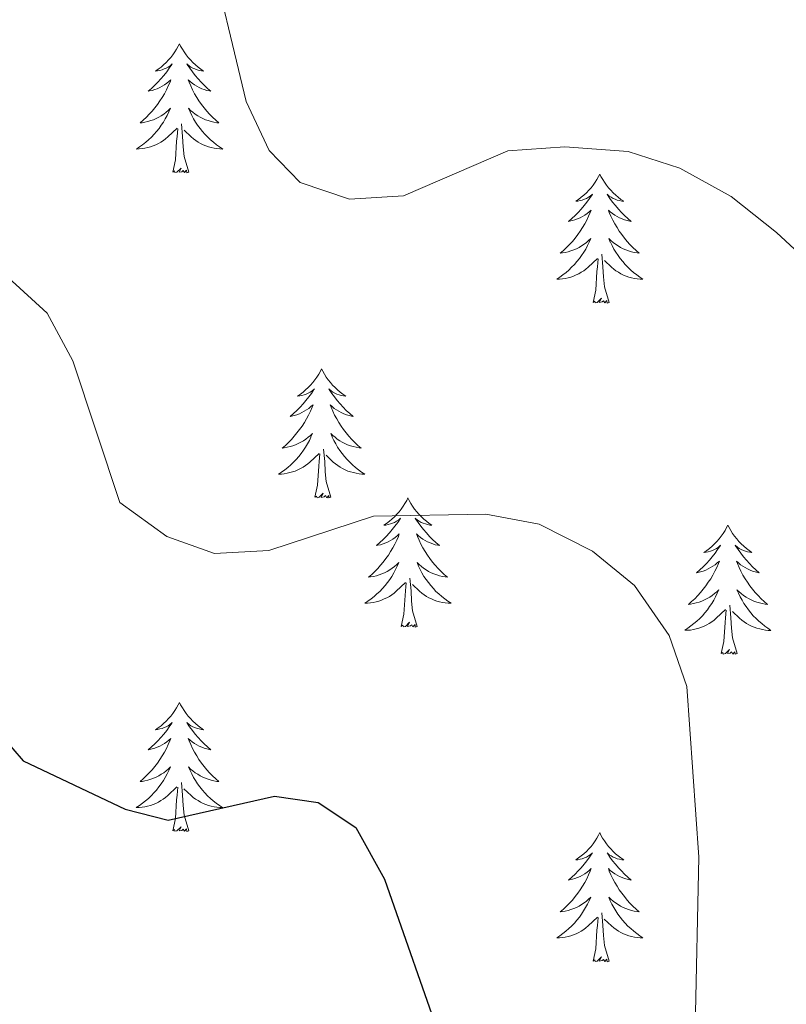
# Model space of a CAD drawing. Units: metres. Extents: x 610838 to 615341, y 4675709 to 4678750.
# Drawn here: x 611840 to 611910, y 4678238 to 4678329 of the extents above; entities that cross this region are included whole.
import ezdxf

# ---------------------------------------------------------------- set-up
doc = ezdxf.new("R2010")
doc.units = ezdxf.units.M
doc.header["$MEASUREMENT"] = 0
for name, color, linetype, lineweight in [('Level 36', 19, 'Continuous', 40), ('Level 4', 36, 'Continuous', 30), ('Level 5', 36, 'Continuous', 0)]:
    doc.layers.add(name, color=color, linetype=linetype, lineweight=lineweight)

msp = doc.modelspace()

# ---------------------------------------------------------------- linework, layer by layer
at = {"layer": 'Level 36', "color": 92, "linetype": 'Continuous', "lineweight": 0}
for points in [[(611854.28, 4678327.01, 0.01), (611854.17, 4678326.79, 0.01), (611854.02, 4678326.52, 0.01), (611853.85, 4678326.25, 0.01), (611853.67, 4678325.99, 0.01), (611853.47, 4678325.74, 0.01), (611853.27, 4678325.51, 0.01), (611853.05, 4678325.28, 0.01), (611852.82, 4678325.06, 0.01), (611852.58, 4678324.86, 0.01), (611852.33, 4678324.67, 0.01), (611852.07, 4678324.49, 0.01), (611852.26, 4678324.52, 0.01), (611852.47, 4678324.55, 0.01), (611852.67, 4678324.61, 0.01), (611852.86, 4678324.68, 0.01), (611853.05, 4678324.76, 0.01), (611853.23, 4678324.86, 0.01), (611853.41, 4678324.97, 0.01), (611853.61, 4678325.16, 0.01), (611853.57, 4678325.1, 0.01), (611853.34, 4678324.75, 0.01), (611853.1, 4678324.42, 0.01), (611852.84, 4678324.09, 0.01), (611852.57, 4678323.78, 0.01), (611852.29, 4678323.47, 0.01), (611852, 4678323.18, 0.01), (611851.7, 4678322.89, 0.01), (611851.38, 4678322.62, 0.01), (611851.51, 4678322.65, 0.01), (611851.76, 4678322.7, 0.01), (611852, 4678322.78, 0.01), (611852.23, 4678322.86, 0.01), (611852.46, 4678322.97, 0.01), (611852.69, 4678323.09, 0.01), (611852.9, 4678323.22, 0.01), (611853.11, 4678323.36, 0.01), (611853.31, 4678323.52, 0.01), (611853.49, 4678323.69, 0.01), (611853.41, 4678323.47, 0.01), (611853.25, 4678323.11, 0.01), (611853.08, 4678322.75, 0.01), (611852.89, 4678322.4, 0.01), (611852.69, 4678322.06, 0.01), (611852.48, 4678321.73, 0.01), (611852.26, 4678321.41, 0.01), (611852.02, 4678321.1, 0.01), (611851.76, 4678320.8, 0.01), (611851.5, 4678320.5, 0.01), (611851.23, 4678320.22, 0.01), (611850.94, 4678319.95, 0.01), (611850.64, 4678319.7, 0.01), (611850.84, 4678319.72, 0.01), (611851.1, 4678319.77, 0.01), (611851.37, 4678319.83, 0.01), (611851.63, 4678319.91, 0.01), (611851.88, 4678320, 0.01), (611852.13, 4678320.11, 0.01), (611852.37, 4678320.24, 0.01), (611852.6, 4678320.37, 0.01), (611852.83, 4678320.52, 0.01), (611853.05, 4678320.69, 0.01), (611853.25, 4678320.86, 0.01), (611853.45, 4678321.05, 0.01), (611853.31, 4678320.72, 0.01)], [(611854.28, 4678327.01, 0.01), (611854.39, 4678326.79, 0.01), (611854.55, 4678326.52, 0.01), (611854.72, 4678326.25, 0.01), (611854.9, 4678325.99, 0.01), (611855.09, 4678325.74, 0.01), (611855.3, 4678325.51, 0.01), (611855.52, 4678325.28, 0.01), (611855.75, 4678325.06, 0.01), (611855.99, 4678324.86, 0.01), (611856.24, 4678324.67, 0.01), (611856.5, 4678324.49, 0.01), (611856.3, 4678324.52, 0.01), (611856.1, 4678324.55, 0.01), (611855.9, 4678324.61, 0.01), (611855.7, 4678324.68, 0.01), (611855.52, 4678324.76, 0.01), (611855.33, 4678324.86, 0.01), (611855.16, 4678324.97, 0.01), (611854.96, 4678325.16, 0.01), (611855, 4678325.1, 0.01), (611855.23, 4678324.75, 0.01), (611855.47, 4678324.42, 0.01), (611855.72, 4678324.09, 0.01), (611855.99, 4678323.78, 0.01), (611856.27, 4678323.47, 0.01), (611856.56, 4678323.18, 0.01), (611856.87, 4678322.89, 0.01), (611857.18, 4678322.62, 0.01), (611857.06, 4678322.65, 0.01), (611856.81, 4678322.7, 0.01), (611856.57, 4678322.78, 0.01), (611856.33, 4678322.86, 0.01), (611856.1, 4678322.97, 0.01), (611855.88, 4678323.09, 0.01), (611855.66, 4678323.22, 0.01), (611855.46, 4678323.36, 0.01), (611855.26, 4678323.52, 0.01), (611855.07, 4678323.69, 0.01), (611855.16, 4678323.47, 0.01), (611855.32, 4678323.11, 0.01), (611855.49, 4678322.75, 0.01), (611855.67, 4678322.4, 0.01), (611855.87, 4678322.06, 0.01), (611856.08, 4678321.73, 0.01), (611856.31, 4678321.41, 0.01), (611856.55, 4678321.1, 0.01), (611856.8, 4678320.8, 0.01), (611857.06, 4678320.5, 0.01), (611857.34, 4678320.22, 0.01), (611857.63, 4678319.95, 0.01), (611857.92, 4678319.7, 0.01), (611857.73, 4678319.72, 0.01), (611857.46, 4678319.77, 0.01), (611857.2, 4678319.83, 0.01), (611856.94, 4678319.91, 0.01), (611856.68, 4678320, 0.01), (611856.44, 4678320.11, 0.01), (611856.2, 4678320.24, 0.01), (611855.96, 4678320.37, 0.01), (611855.74, 4678320.52, 0.01), (611855.52, 4678320.69, 0.01), (611855.31, 4678320.86, 0.01), (611855.12, 4678321.05, 0.01), (611855.26, 4678320.72, 0.01)], [(611853.305, 4678320.719, 0.01), (611853.145, 4678320.399, 0.01), (611852.975, 4678320.089, 0.01), (611852.805, 4678319.779, 0.01), (611852.605, 4678319.489, 0.01), (611852.395, 4678319.199, 0.01), (611852.175, 4678318.919, 0.01), (611851.935, 4678318.65, 0.01), (611851.695, 4678318.4, 0.01), (611851.435, 4678318.15, 0.01), (611851.165, 4678317.92, 0.01), (611850.885, 4678317.69, 0.01), (611850.595, 4678317.48, 0.01), (611850.305, 4678317.29, 0.01), (611850.575, 4678317.3, 0.01), (611850.835, 4678317.33, 0.01), (611851.095, 4678317.37, 0.01), (611851.355, 4678317.43, 0.01), (611851.615, 4678317.5, 0.01), (611851.865, 4678317.58, 0.01), (611852.105, 4678317.69, 0.01), (611852.345, 4678317.8, 0.01), (611852.575, 4678317.939, 0.01), (611852.795, 4678318.079, 0.01), (611853.005, 4678318.239, 0.01), (611853.215, 4678318.409, 0.01), (611854.055, 4678319.209, 0.01)], [(611855.255, 4678320.719, 0.01), (611855.415, 4678320.399, 0.01), (611855.575, 4678320.089, 0.01), (611855.765, 4678319.779, 0.01), (611855.955, 4678319.489, 0.01), (611856.175, 4678319.199, 0.01), (611856.405, 4678318.919, 0.01), (611856.635, 4678318.649, 0.01), (611856.885, 4678318.399, 0.01), (611857.145, 4678318.149, 0.01), (611857.405, 4678317.919, 0.01), (611857.685, 4678317.689, 0.01), (611857.975, 4678317.479, 0.01), (611858.265, 4678317.289, 0.01), (611858.005, 4678317.299, 0.01), (611857.735, 4678317.329, 0.01), (611857.475, 4678317.369, 0.01), (611857.215, 4678317.429, 0.01), (611856.965, 4678317.499, 0.01), (611856.715, 4678317.579, 0.01), (611856.465, 4678317.689, 0.01), (611856.235, 4678317.799, 0.01), (611856.005, 4678317.939, 0.01), (611855.775, 4678318.079, 0.01), (611855.565, 4678318.239, 0.01), (611855.365, 4678318.409, 0.01), (611854.705, 4678319.029, 0.01)], [(611853.66, 4678315.16, 0.01), (611853.91, 4678316.28, 0.01), (611854.02, 4678318.02, 0.01), (611854.07, 4678318.45, 0.01), (611854.13, 4678319.17, 0.01)], [(611855.13, 4678315.16, 0.01), (611854.7, 4678316.6, 0.01), (611854.61, 4678317.5, 0.01), (611854.57, 4678318.45, 0.01), (611854.47, 4678319.62, 0.01)], [(611855.13, 4678315.16, 0.01), (611854.96, 4678315.09, 0.01), (611854.94, 4678315.33, 0.01), (611854.75, 4678315.11, 0.01), (611854.63, 4678315.31, 0.01), (611854.51, 4678315.2, 0.01), (611854.24, 4678315.15, 0.01), (611854.43, 4678315.54, 0.01), (611854.05, 4678315.16, 0.01), (611853.86, 4678315.11, 0.01), (611853.82, 4678315.27, 0.01), (611853.66, 4678315.16, 0.01)], [(611893.05, 4678314.98, 0.01), (611892.94, 4678314.76, 0.01), (611892.78, 4678314.49, 0.01), (611892.62, 4678314.22, 0.01), (611892.43, 4678313.97, 0.01), (611892.24, 4678313.72, 0.01), (611892.03, 4678313.48, 0.01), (611891.81, 4678313.25, 0.01), (611891.58, 4678313.04, 0.01), (611891.34, 4678312.84, 0.01), (611891.09, 4678312.64, 0.01), (611890.83, 4678312.47, 0.01), (611891.03, 4678312.49, 0.01), (611891.23, 4678312.53, 0.01), (611891.43, 4678312.58, 0.01), (611891.63, 4678312.65, 0.01), (611891.82, 4678312.74, 0.01), (611892, 4678312.84, 0.01), (611892.17, 4678312.95, 0.01), (611892.38, 4678313.14, 0.01), (611892.34, 4678313.07, 0.01), (611892.1, 4678312.73, 0.01), (611891.86, 4678312.39, 0.01), (611891.61, 4678312.07, 0.01), (611891.34, 4678311.75, 0.01), (611891.06, 4678311.44, 0.01), (611890.77, 4678311.15, 0.01), (611890.46, 4678310.87, 0.01), (611890.15, 4678310.6, 0.01), (611890.27, 4678310.62, 0.01), (611890.52, 4678310.68, 0.01), (611890.76, 4678310.75, 0.01), (611891, 4678310.84, 0.01), (611891.23, 4678310.94, 0.01), (611891.45, 4678311.06, 0.01), (611891.67, 4678311.19, 0.01), (611891.88, 4678311.34, 0.01), (611892.07, 4678311.49, 0.01), (611892.26, 4678311.66, 0.01), (611892.17, 4678311.44, 0.01), (611892.02, 4678311.08, 0.01), (611891.84, 4678310.73, 0.01), (611891.66, 4678310.38, 0.01), (611891.46, 4678310.04, 0.01), (611891.25, 4678309.71, 0.01), (611891.02, 4678309.39, 0.01), (611890.78, 4678309.07, 0.01), (611890.53, 4678308.77, 0.01), (611890.27, 4678308.48, 0.01), (611889.99, 4678308.2, 0.01), (611889.7, 4678307.93, 0.01), (611889.41, 4678307.67, 0.01), (611889.6, 4678307.7, 0.01), (611889.87, 4678307.74, 0.01), (611890.13, 4678307.8, 0.01), (611890.39, 4678307.88, 0.01), (611890.65, 4678307.98, 0.01), (611890.9, 4678308.09, 0.01), (611891.14, 4678308.21, 0.01), (611891.37, 4678308.35, 0.01), (611891.6, 4678308.5, 0.01), (611891.81, 4678308.66, 0.01), (611892.02, 4678308.84, 0.01), (611892.21, 4678309.02, 0.01), (611892.07, 4678308.7, 0.01)], [(611893.05, 4678314.98, 0.01), (611893.16, 4678314.76, 0.01), (611893.32, 4678314.49, 0.01), (611893.48, 4678314.22, 0.01), (611893.66, 4678313.97, 0.01), (611893.86, 4678313.72, 0.01), (611894.07, 4678313.48, 0.01), (611894.28, 4678313.25, 0.01), (611894.52, 4678313.04, 0.01), (611894.75, 4678312.84, 0.01), (611895, 4678312.64, 0.01), (611895.26, 4678312.47, 0.01), (611895.07, 4678312.49, 0.01), (611894.86, 4678312.53, 0.01), (611894.66, 4678312.58, 0.01), (611894.47, 4678312.65, 0.01), (611894.28, 4678312.74, 0.01), (611894.1, 4678312.84, 0.01), (611893.92, 4678312.95, 0.01), (611893.72, 4678313.14, 0.01), (611893.76, 4678313.07, 0.01), (611893.99, 4678312.73, 0.01), (611894.23, 4678312.39, 0.01), (611894.49, 4678312.07, 0.01), (611894.76, 4678311.75, 0.01), (611895.04, 4678311.44, 0.01), (611895.33, 4678311.15, 0.01), (611895.63, 4678310.87, 0.01), (611895.95, 4678310.6, 0.01), (611895.82, 4678310.62, 0.01), (611895.58, 4678310.68, 0.01), (611895.33, 4678310.75, 0.01), (611895.1, 4678310.84, 0.01), (611894.87, 4678310.94, 0.01), (611894.64, 4678311.06, 0.01), (611894.43, 4678311.19, 0.01), (611894.22, 4678311.34, 0.01), (611894.02, 4678311.49, 0.01), (611893.84, 4678311.66, 0.01), (611893.92, 4678311.44, 0.01), (611894.08, 4678311.08, 0.01), (611894.25, 4678310.73, 0.01), (611894.44, 4678310.38, 0.01), (611894.64, 4678310.04, 0.01), (611894.85, 4678309.71, 0.01), (611895.08, 4678309.39, 0.01), (611895.32, 4678309.07, 0.01), (611895.57, 4678308.77, 0.01), (611895.83, 4678308.48, 0.01), (611896.1, 4678308.2, 0.01), (611896.39, 4678307.93, 0.01), (611896.69, 4678307.67, 0.01), (611896.49, 4678307.7, 0.01), (611896.23, 4678307.74, 0.01), (611895.96, 4678307.8, 0.01), (611895.7, 4678307.88, 0.01), (611895.45, 4678307.98, 0.01), (611895.2, 4678308.09, 0.01), (611894.96, 4678308.21, 0.01), (611894.73, 4678308.35, 0.01), (611894.5, 4678308.5, 0.01), (611894.28, 4678308.66, 0.01), (611894.08, 4678308.84, 0.01), (611893.88, 4678309.02, 0.01), (611894.02, 4678308.7, 0.01)], [(611892.074, 4678308.703, 0.01), (611891.924, 4678308.383, 0.01), (611891.754, 4678308.063, 0.01), (611891.564, 4678307.763, 0.01), (611891.374, 4678307.463, 0.01), (611891.164, 4678307.174, 0.01), (611890.934, 4678306.904, 0.01), (611890.704, 4678306.634, 0.01), (611890.454, 4678306.374, 0.01), (611890.204, 4678306.124, 0.01), (611889.934, 4678305.894, 0.01), (611889.654, 4678305.674, 0.01), (611889.364, 4678305.464, 0.01), (611889.074, 4678305.274, 0.01), (611889.334, 4678305.284, 0.01), (611889.604, 4678305.304, 0.01), (611889.864, 4678305.344, 0.01), (611890.124, 4678305.404, 0.01), (611890.374, 4678305.474, 0.01), (611890.624, 4678305.564, 0.01), (611890.874, 4678305.664, 0.01), (611891.104, 4678305.784, 0.01), (611891.334, 4678305.914, 0.01), (611891.564, 4678306.054, 0.01), (611891.774, 4678306.213, 0.01), (611891.974, 4678306.383, 0.01), (611892.824, 4678307.183, 0.01)], [(611894.024, 4678308.703, 0.01), (611894.184, 4678308.383, 0.01), (611894.354, 4678308.063, 0.01), (611894.534, 4678307.763, 0.01), (611894.734, 4678307.463, 0.01), (611894.944, 4678307.173, 0.01), (611895.164, 4678306.903, 0.01), (611895.404, 4678306.633, 0.01), (611895.644, 4678306.373, 0.01), (611895.904, 4678306.123, 0.01), (611896.174, 4678305.893, 0.01), (611896.454, 4678305.673, 0.01), (611896.744, 4678305.463, 0.01), (611897.034, 4678305.273, 0.01), (611896.764, 4678305.283, 0.01), (611896.504, 4678305.303, 0.01), (611896.244, 4678305.343, 0.01), (611895.984, 4678305.403, 0.01), (611895.724, 4678305.473, 0.01), (611895.474, 4678305.563, 0.01), (611895.234, 4678305.663, 0.01), (611894.994, 4678305.783, 0.01), (611894.764, 4678305.913, 0.01), (611894.544, 4678306.053, 0.01), (611894.334, 4678306.213, 0.01), (611894.124, 4678306.383, 0.01), (611893.474, 4678307.003, 0.01)], [(611893.9, 4678303.13, 0.01), (611893.47, 4678304.57, 0.01), (611893.38, 4678305.48, 0.01), (611893.33, 4678306.42, 0.01), (611893.23, 4678307.59, 0.01)], [(611892.43, 4678303.13, 0.01), (611892.67, 4678304.25, 0.01), (611892.79, 4678305.99, 0.01), (611892.84, 4678306.42, 0.01), (611892.9, 4678307.15, 0.01)], [(611893.9, 4678303.13, 0.01), (611893.72, 4678303.06, 0.01), (611893.71, 4678303.3, 0.01), (611893.52, 4678303.08, 0.01), (611893.4, 4678303.28, 0.01), (611893.27, 4678303.18, 0.01), (611893, 4678303.12, 0.01), (611893.2, 4678303.52, 0.01), (611892.82, 4678303.14, 0.01), (611892.63, 4678303.08, 0.01), (611892.59, 4678303.24, 0.01), (611892.43, 4678303.13, 0.01)], [(611867.39, 4678297, 0.01), (611867.28, 4678296.78, 0.01), (611867.12, 4678296.5, 0.01), (611866.96, 4678296.24, 0.01), (611866.77, 4678295.98, 0.01), (611866.58, 4678295.73, 0.01), (611866.37, 4678295.5, 0.01), (611866.15, 4678295.27, 0.01), (611865.92, 4678295.05, 0.01), (611865.68, 4678294.85, 0.01), (611865.43, 4678294.66, 0.01), (611865.17, 4678294.48, 0.01), (611865.37, 4678294.5, 0.01), (611865.58, 4678294.54, 0.01), (611865.77, 4678294.6, 0.01), (611865.97, 4678294.67, 0.01), (611866.16, 4678294.75, 0.01), (611866.34, 4678294.85, 0.01), (611866.51, 4678294.96, 0.01), (611866.72, 4678295.15, 0.01), (611866.68, 4678295.09, 0.01), (611866.45, 4678294.74, 0.01), (611866.2, 4678294.41, 0.01), (611865.95, 4678294.08, 0.01), (611865.68, 4678293.76, 0.01), (611865.4, 4678293.46, 0.01), (611865.11, 4678293.17, 0.01), (611864.8, 4678292.88, 0.01), (611864.49, 4678292.61, 0.01), (611864.62, 4678292.64, 0.01), (611864.86, 4678292.69, 0.01), (611865.1, 4678292.77, 0.01), (611865.34, 4678292.85, 0.01), (611865.57, 4678292.96, 0.01), (611865.79, 4678293.08, 0.01), (611866.01, 4678293.21, 0.01), (611866.22, 4678293.35, 0.01), (611866.41, 4678293.51, 0.01), (611866.6, 4678293.68, 0.01), (611866.51, 4678293.46, 0.01), (611866.36, 4678293.1, 0.01), (611866.19, 4678292.74, 0.01), (611866, 4678292.39, 0.01), (611865.8, 4678292.05, 0.01), (611865.59, 4678291.72, 0.01), (611865.36, 4678291.4, 0.01), (611865.12, 4678291.09, 0.01), (611864.87, 4678290.79, 0.01), (611864.61, 4678290.49, 0.01), (611864.33, 4678290.21, 0.01), (611864.05, 4678289.94, 0.01), (611863.75, 4678289.68, 0.01), (611863.94, 4678289.71, 0.01), (611864.21, 4678289.76, 0.01), (611864.48, 4678289.82, 0.01), (611864.73, 4678289.9, 0.01), (611864.99, 4678289.99, 0.01), (611865.24, 4678290.1, 0.01), (611865.48, 4678290.22, 0.01), (611865.71, 4678290.36, 0.01), (611865.94, 4678290.51, 0.01), (611866.15, 4678290.68, 0.01), (611866.36, 4678290.85, 0.01), (611866.55, 4678291.04, 0.01), (611866.41, 4678290.71, 0.01)], [(611867.39, 4678297, 0.01), (611867.5, 4678296.78, 0.01), (611867.66, 4678296.5, 0.01), (611867.82, 4678296.24, 0.01), (611868.01, 4678295.98, 0.01), (611868.2, 4678295.73, 0.01), (611868.41, 4678295.5, 0.01), (611868.63, 4678295.27, 0.01), (611868.86, 4678295.05, 0.01), (611869.1, 4678294.85, 0.01), (611869.35, 4678294.66, 0.01), (611869.61, 4678294.48, 0.01), (611869.41, 4678294.5, 0.01), (611869.2, 4678294.54, 0.01), (611869.01, 4678294.6, 0.01), (611868.81, 4678294.67, 0.01), (611868.62, 4678294.75, 0.01), (611868.44, 4678294.85, 0.01), (611868.27, 4678294.96, 0.01), (611868.06, 4678295.15, 0.01), (611868.1, 4678295.09, 0.01), (611868.33, 4678294.74, 0.01), (611868.58, 4678294.41, 0.01), (611868.83, 4678294.08, 0.01), (611869.1, 4678293.76, 0.01), (611869.38, 4678293.46, 0.01), (611869.67, 4678293.17, 0.01), (611869.98, 4678292.88, 0.01), (611870.29, 4678292.61, 0.01), (611870.16, 4678292.64, 0.01), (611869.92, 4678292.69, 0.01), (611869.68, 4678292.77, 0.01), (611869.44, 4678292.85, 0.01), (611869.21, 4678292.96, 0.01), (611868.99, 4678293.08, 0.01), (611868.77, 4678293.21, 0.01), (611868.56, 4678293.35, 0.01), (611868.37, 4678293.51, 0.01), (611868.18, 4678293.68, 0.01), (611868.27, 4678293.46, 0.01), (611868.42, 4678293.1, 0.01), (611868.59, 4678292.74, 0.01), (611868.78, 4678292.39, 0.01), (611868.98, 4678292.05, 0.01), (611869.19, 4678291.72, 0.01), (611869.42, 4678291.4, 0.01), (611869.66, 4678291.09, 0.01), (611869.91, 4678290.79, 0.01), (611870.17, 4678290.49, 0.01), (611870.45, 4678290.21, 0.01), (611870.73, 4678289.94, 0.01), (611871.03, 4678289.68, 0.01), (611870.84, 4678289.71, 0.01), (611870.57, 4678289.76, 0.01), (611870.3, 4678289.82, 0.01), (611870.05, 4678289.9, 0.01), (611869.79, 4678289.99, 0.01), (611869.54, 4678290.1, 0.01), (611869.3, 4678290.22, 0.01), (611869.07, 4678290.36, 0.01), (611868.84, 4678290.51, 0.01), (611868.63, 4678290.68, 0.01), (611868.42, 4678290.85, 0.01), (611868.23, 4678291.04, 0.01), (611868.37, 4678290.71, 0.01)], [(611866.411, 4678290.709, 0.01), (611866.261, 4678290.389, 0.01), (611866.091, 4678290.079, 0.01), (611865.911, 4678289.769, 0.01), (611865.711, 4678289.479, 0.01), (611865.501, 4678289.189, 0.01), (611865.281, 4678288.909, 0.01), (611865.041, 4678288.639, 0.01), (611864.801, 4678288.379, 0.01), (611864.541, 4678288.139, 0.01), (611864.271, 4678287.899, 0.01), (611863.99, 4678287.679, 0.01), (611863.7, 4678287.469, 0.01), (611863.41, 4678287.28, 0.01), (611863.68, 4678287.289, 0.01), (611863.94, 4678287.319, 0.01), (611864.2, 4678287.359, 0.01), (611864.46, 4678287.419, 0.01), (611864.71, 4678287.489, 0.01), (611864.96, 4678287.569, 0.01), (611865.21, 4678287.679, 0.01), (611865.451, 4678287.789, 0.01), (611865.681, 4678287.919, 0.01), (611865.901, 4678288.069, 0.01), (611866.111, 4678288.229, 0.01), (611866.311, 4678288.399, 0.01), (611867.161, 4678289.199, 0.01)], [(611868.371, 4678290.708, 0.01), (611868.521, 4678290.388, 0.01), (611868.691, 4678290.078, 0.01), (611868.871, 4678289.768, 0.01), (611869.071, 4678289.478, 0.01), (611869.281, 4678289.188, 0.01), (611869.501, 4678288.908, 0.01), (611869.741, 4678288.638, 0.01), (611869.981, 4678288.378, 0.01), (611870.241, 4678288.138, 0.01), (611870.511, 4678287.898, 0.01), (611870.791, 4678287.678, 0.01), (611871.081, 4678287.468, 0.01), (611871.371, 4678287.278, 0.01), (611871.101, 4678287.288, 0.01), (611870.841, 4678287.318, 0.01), (611870.581, 4678287.358, 0.01), (611870.321, 4678287.418, 0.01), (611870.071, 4678287.488, 0.01), (611869.821, 4678287.568, 0.01), (611869.571, 4678287.678, 0.01), (611869.331, 4678287.788, 0.01), (611869.101, 4678287.918, 0.01), (611868.881, 4678288.069, 0.01), (611868.671, 4678288.229, 0.01), (611868.471, 4678288.399, 0.01), (611867.811, 4678289.019, 0.01)], [(611866.77, 4678285.15, 0.01), (611867.02, 4678286.26, 0.01), (611867.13, 4678288.01, 0.01), (611867.18, 4678288.44, 0.01), (611867.24, 4678289.16, 0.01)], [(611868.24, 4678285.15, 0.01), (611867.81, 4678286.59, 0.01), (611867.72, 4678287.49, 0.01), (611867.68, 4678288.44, 0.01), (611867.57, 4678289.6, 0.01)], [(611868.24, 4678285.15, 0.01), (611868.07, 4678285.08, 0.01), (611868.05, 4678285.32, 0.01), (611867.86, 4678285.1, 0.01), (611867.74, 4678285.3, 0.01), (611867.62, 4678285.19, 0.01), (611867.35, 4678285.14, 0.01), (611867.54, 4678285.53, 0.01), (611867.16, 4678285.15, 0.01), (611866.97, 4678285.1, 0.01), (611866.93, 4678285.26, 0.01), (611866.77, 4678285.15, 0.01)], [(611875.35, 4678285.08, 0.01), (611875.24, 4678284.86, 0.01), (611875.08, 4678284.58, 0.01), (611874.92, 4678284.32, 0.01), (611874.73, 4678284.06, 0.01), (611874.54, 4678283.81, 0.01), (611874.33, 4678283.58, 0.01), (611874.11, 4678283.35, 0.01), (611873.88, 4678283.13, 0.01), (611873.64, 4678282.93, 0.01), (611873.39, 4678282.74, 0.01), (611873.13, 4678282.56, 0.01), (611873.33, 4678282.58, 0.01), (611873.54, 4678282.62, 0.01), (611873.73, 4678282.68, 0.01), (611873.93, 4678282.75, 0.01), (611874.12, 4678282.83, 0.01), (611874.3, 4678282.93, 0.01), (611874.47, 4678283.04, 0.01), (611874.68, 4678283.23, 0.01), (611874.64, 4678283.17, 0.01), (611874.41, 4678282.82, 0.01), (611874.16, 4678282.49, 0.01), (611873.91, 4678282.16, 0.01), (611873.64, 4678281.85, 0.01), (611873.36, 4678281.54, 0.01), (611873.07, 4678281.25, 0.01), (611872.76, 4678280.96, 0.01), (611872.45, 4678280.69, 0.01), (611872.58, 4678280.72, 0.01), (611872.82, 4678280.77, 0.01), (611873.06, 4678280.85, 0.01), (611873.3, 4678280.94, 0.01), (611873.53, 4678281.04, 0.01), (611873.75, 4678281.16, 0.01), (611873.97, 4678281.29, 0.01), (611874.18, 4678281.43, 0.01), (611874.37, 4678281.59, 0.01), (611874.56, 4678281.76, 0.01), (611874.47, 4678281.54, 0.01), (611874.32, 4678281.18, 0.01), (611874.15, 4678280.82, 0.01), (611873.96, 4678280.48, 0.01), (611873.76, 4678280.14, 0.01), (611873.55, 4678279.8, 0.01), (611873.32, 4678279.48, 0.01), (611873.08, 4678279.17, 0.01), (611872.83, 4678278.87, 0.01), (611872.57, 4678278.58, 0.01), (611872.29, 4678278.29, 0.01), (611872.01, 4678278.02, 0.01), (611871.71, 4678277.77, 0.01), (611871.9, 4678277.79, 0.01), (611872.17, 4678277.84, 0.01), (611872.44, 4678277.9, 0.01), (611872.69, 4678277.98, 0.01), (611872.95, 4678278.07, 0.01), (611873.2, 4678278.18, 0.01), (611873.44, 4678278.3, 0.01), (611873.67, 4678278.44, 0.01), (611873.9, 4678278.59, 0.01), (611874.11, 4678278.76, 0.01), (611874.32, 4678278.93, 0.01), (611874.51, 4678279.12, 0.01), (611874.37, 4678278.79, 0.01)], [(611875.35, 4678285.08, 0.01), (611875.46, 4678284.86, 0.01), (611875.62, 4678284.58, 0.01), (611875.78, 4678284.32, 0.01), (611875.97, 4678284.06, 0.01), (611876.16, 4678283.81, 0.01), (611876.37, 4678283.58, 0.01), (611876.59, 4678283.35, 0.01), (611876.82, 4678283.13, 0.01), (611877.06, 4678282.93, 0.01), (611877.31, 4678282.74, 0.01), (611877.57, 4678282.56, 0.01), (611877.37, 4678282.58, 0.01), (611877.16, 4678282.62, 0.01), (611876.97, 4678282.68, 0.01), (611876.77, 4678282.75, 0.01), (611876.58, 4678282.83, 0.01), (611876.4, 4678282.93, 0.01), (611876.23, 4678283.04, 0.01), (611876.02, 4678283.23, 0.01), (611876.06, 4678283.17, 0.01), (611876.29, 4678282.82, 0.01), (611876.54, 4678282.49, 0.01), (611876.79, 4678282.16, 0.01), (611877.06, 4678281.85, 0.01), (611877.34, 4678281.54, 0.01), (611877.63, 4678281.25, 0.01), (611877.94, 4678280.96, 0.01), (611878.25, 4678280.69, 0.01), (611878.12, 4678280.72, 0.01), (611877.88, 4678280.77, 0.01), (611877.64, 4678280.85, 0.01), (611877.4, 4678280.94, 0.01), (611877.17, 4678281.04, 0.01), (611876.95, 4678281.16, 0.01), (611876.73, 4678281.29, 0.01), (611876.52, 4678281.43, 0.01), (611876.33, 4678281.59, 0.01), (611876.14, 4678281.76, 0.01), (611876.23, 4678281.54, 0.01), (611876.38, 4678281.18, 0.01), (611876.55, 4678280.82, 0.01), (611876.74, 4678280.48, 0.01), (611876.94, 4678280.14, 0.01), (611877.15, 4678279.8, 0.01), (611877.38, 4678279.48, 0.01), (611877.62, 4678279.17, 0.01), (611877.87, 4678278.87, 0.01), (611878.13, 4678278.58, 0.01), (611878.41, 4678278.29, 0.01), (611878.69, 4678278.02, 0.01), (611878.99, 4678277.77, 0.01), (611878.8, 4678277.79, 0.01), (611878.53, 4678277.84, 0.01), (611878.26, 4678277.9, 0.01), (611878.01, 4678277.98, 0.01), (611877.75, 4678278.07, 0.01), (611877.5, 4678278.18, 0.01), (611877.26, 4678278.3, 0.01), (611877.03, 4678278.44, 0.01), (611876.8, 4678278.59, 0.01), (611876.59, 4678278.76, 0.01), (611876.38, 4678278.93, 0.01), (611876.19, 4678279.12, 0.01), (611876.33, 4678278.79, 0.01)], [(611904.86, 4678282.57, 0.01), (611904.75, 4678282.35, 0.01), (611904.6, 4678282.08, 0.01), (611904.43, 4678281.81, 0.01), (611904.25, 4678281.55, 0.01), (611904.06, 4678281.3, 0.01), (611903.85, 4678281.07, 0.01), (611903.63, 4678280.84, 0.01), (611903.4, 4678280.62, 0.01), (611903.16, 4678280.42, 0.01), (611902.91, 4678280.23, 0.01), (611902.65, 4678280.05, 0.01), (611902.85, 4678280.08, 0.01), (611903.05, 4678280.11, 0.01), (611903.25, 4678280.17, 0.01), (611903.44, 4678280.24, 0.01), (611903.63, 4678280.32, 0.01), (611903.81, 4678280.42, 0.01), (611903.99, 4678280.53, 0.01), (611904.19, 4678280.72, 0.01), (611904.15, 4678280.66, 0.01), (611903.92, 4678280.32, 0.01), (611903.68, 4678279.98, 0.01), (611903.42, 4678279.65, 0.01), (611903.16, 4678279.34, 0.01), (611902.88, 4678279.03, 0.01), (611902.58, 4678278.74, 0.01), (611902.28, 4678278.46, 0.01), (611901.97, 4678278.18, 0.01), (611902.09, 4678278.21, 0.01), (611902.34, 4678278.26, 0.01), (611902.58, 4678278.34, 0.01), (611902.82, 4678278.43, 0.01), (611903.05, 4678278.53, 0.01), (611903.27, 4678278.65, 0.01), (611903.48, 4678278.78, 0.01), (611903.69, 4678278.92, 0.01), (611903.89, 4678279.08, 0.01), (611904.08, 4678279.25, 0.01), (611903.99, 4678279.03, 0.01), (611903.83, 4678278.67, 0.01), (611903.66, 4678278.31, 0.01), (611903.48, 4678277.97, 0.01), (611903.28, 4678277.63, 0.01), (611903.06, 4678277.3, 0.01), (611902.84, 4678276.97, 0.01), (611902.6, 4678276.66, 0.01), (611902.35, 4678276.36, 0.01), (611902.08, 4678276.07, 0.01), (611901.81, 4678275.78, 0.01), (611901.52, 4678275.52, 0.01), (611901.22, 4678275.26, 0.01), (611901.42, 4678275.28, 0.01), (611901.69, 4678275.33, 0.01), (611901.95, 4678275.39, 0.01), (611902.21, 4678275.47, 0.01), (611902.46, 4678275.56, 0.01), (611902.71, 4678275.67, 0.01), (611902.95, 4678275.8, 0.01), (611903.19, 4678275.93, 0.01), (611903.41, 4678276.08, 0.01), (611903.63, 4678276.25, 0.01), (611903.83, 4678276.42, 0.01), (611904.03, 4678276.61, 0.01), (611903.89, 4678276.28, 0.01)], [(611904.86, 4678282.57, 0.01), (611904.98, 4678282.35, 0.01), (611905.13, 4678282.08, 0.01), (611905.3, 4678281.81, 0.01), (611905.48, 4678281.55, 0.01), (611905.68, 4678281.3, 0.01), (611905.88, 4678281.07, 0.01), (611906.1, 4678280.84, 0.01), (611906.33, 4678280.62, 0.01), (611906.57, 4678280.42, 0.01), (611906.82, 4678280.23, 0.01), (611907.08, 4678280.05, 0.01), (611906.88, 4678280.08, 0.01), (611906.68, 4678280.11, 0.01), (611906.48, 4678280.17, 0.01), (611906.29, 4678280.24, 0.01), (611906.1, 4678280.32, 0.01), (611905.92, 4678280.42, 0.01), (611905.74, 4678280.53, 0.01), (611905.54, 4678280.72, 0.01), (611905.58, 4678280.66, 0.01), (611905.81, 4678280.32, 0.01), (611906.05, 4678279.98, 0.01), (611906.31, 4678279.65, 0.01), (611906.58, 4678279.34, 0.01), (611906.86, 4678279.03, 0.01), (611907.15, 4678278.74, 0.01), (611907.45, 4678278.46, 0.01), (611907.76, 4678278.18, 0.01), (611907.64, 4678278.21, 0.01), (611907.39, 4678278.26, 0.01), (611907.15, 4678278.34, 0.01), (611906.92, 4678278.43, 0.01), (611906.68, 4678278.53, 0.01), (611906.46, 4678278.65, 0.01), (611906.24, 4678278.78, 0.01), (611906.04, 4678278.92, 0.01), (611905.84, 4678279.08, 0.01), (611905.65, 4678279.25, 0.01), (611905.74, 4678279.03, 0.01), (611905.9, 4678278.67, 0.01), (611906.07, 4678278.31, 0.01), (611906.25, 4678277.97, 0.01), (611906.45, 4678277.63, 0.01), (611906.67, 4678277.3, 0.01), (611906.89, 4678276.97, 0.01), (611907.13, 4678276.66, 0.01), (611907.38, 4678276.36, 0.01), (611907.65, 4678276.07, 0.01), (611907.92, 4678275.78, 0.01), (611908.21, 4678275.52, 0.01), (611908.51, 4678275.26, 0.01), (611908.31, 4678275.28, 0.01), (611908.04, 4678275.33, 0.01), (611907.78, 4678275.39, 0.01), (611907.52, 4678275.47, 0.01), (611907.27, 4678275.56, 0.01), (611907.02, 4678275.67, 0.01), (611906.78, 4678275.8, 0.01), (611906.54, 4678275.93, 0.01), (611906.32, 4678276.08, 0.01), (611906.1, 4678276.25, 0.01), (611905.9, 4678276.42, 0.01), (611905.7, 4678276.61, 0.01), (611905.84, 4678276.28, 0.01)], [(611874.369, 4678278.788, 0.01), (611874.219, 4678278.468, 0.01), (611874.049, 4678278.158, 0.01), (611873.869, 4678277.848, 0.01), (611873.669, 4678277.558, 0.01), (611873.459, 4678277.268, 0.01), (611873.239, 4678276.988, 0.01), (611872.999, 4678276.718, 0.01), (611872.759, 4678276.459, 0.01), (611872.499, 4678276.219, 0.01), (611872.229, 4678275.989, 0.01), (611871.949, 4678275.759, 0.01), (611871.659, 4678275.559, 0.01), (611871.369, 4678275.359, 0.01), (611871.639, 4678275.369, 0.01), (611871.899, 4678275.399, 0.01), (611872.159, 4678275.439, 0.01), (611872.419, 4678275.499, 0.01), (611872.669, 4678275.569, 0.01), (611872.919, 4678275.659, 0.01), (611873.169, 4678275.759, 0.01), (611873.409, 4678275.868, 0.01), (611873.639, 4678275.998, 0.01), (611873.859, 4678276.148, 0.01), (611874.069, 4678276.308, 0.01), (611874.269, 4678276.478, 0.01), (611875.119, 4678277.278, 0.01)], [(611876.329, 4678278.788, 0.01), (611876.479, 4678278.468, 0.01), (611876.649, 4678278.158, 0.01), (611876.829, 4678277.848, 0.01), (611877.029, 4678277.558, 0.01), (611877.239, 4678277.268, 0.01), (611877.459, 4678276.988, 0.01), (611877.699, 4678276.718, 0.01), (611877.939, 4678276.458, 0.01), (611878.199, 4678276.218, 0.01), (611878.469, 4678275.988, 0.01), (611878.749, 4678275.758, 0.01), (611879.039, 4678275.558, 0.01), (611879.329, 4678275.357, 0.01), (611879.059, 4678275.368, 0.01), (611878.799, 4678275.398, 0.01), (611878.539, 4678275.438, 0.01), (611878.279, 4678275.498, 0.01), (611878.029, 4678275.568, 0.01), (611877.779, 4678275.658, 0.01), (611877.529, 4678275.758, 0.01), (611877.289, 4678275.868, 0.01), (611877.059, 4678275.998, 0.01), (611876.839, 4678276.148, 0.01), (611876.629, 4678276.308, 0.01), (611876.429, 4678276.478, 0.01), (611875.769, 4678277.098, 0.01)], [(611874.73, 4678273.23, 0.01), (611874.98, 4678274.35, 0.01), (611875.09, 4678276.09, 0.01), (611875.14, 4678276.52, 0.01), (611875.2, 4678277.24, 0.01)], [(611876.2, 4678273.23, 0.01), (611875.77, 4678274.67, 0.01), (611875.68, 4678275.57, 0.01), (611875.64, 4678276.52, 0.01), (611875.53, 4678277.68, 0.01)], [(611903.89, 4678276.283, 0.01), (611903.73, 4678275.963, 0.01), (611903.56, 4678275.653, 0.01), (611903.38, 4678275.343, 0.01), (611903.18, 4678275.053, 0.01), (611902.969, 4678274.763, 0.01), (611902.749, 4678274.484, 0.01), (611902.519, 4678274.214, 0.01), (611902.269, 4678273.964, 0.01), (611902.009, 4678273.714, 0.01), (611901.739, 4678273.484, 0.01), (611901.459, 4678273.264, 0.01), (611901.179, 4678273.054, 0.01), (611900.879, 4678272.864, 0.01), (611901.149, 4678272.864, 0.01), (611901.409, 4678272.894, 0.01), (611901.679, 4678272.934, 0.01), (611901.929, 4678272.994, 0.01), (611902.189, 4678273.064, 0.01), (611902.439, 4678273.154, 0.01), (611902.679, 4678273.254, 0.01), (611902.919, 4678273.364, 0.01), (611903.149, 4678273.504, 0.01), (611903.369, 4678273.643, 0.01), (611903.589, 4678273.803, 0.01), (611903.789, 4678273.973, 0.01), (611904.64, 4678274.773, 0.01)], [(611905.84, 4678276.283, 0.01), (611906, 4678275.963, 0.01), (611906.17, 4678275.653, 0.01), (611906.35, 4678275.343, 0.01), (611906.55, 4678275.053, 0.01), (611906.76, 4678274.763, 0.01), (611906.98, 4678274.483, 0.01), (611907.21, 4678274.213, 0.01), (611907.459, 4678273.963, 0.01), (611907.719, 4678273.713, 0.01), (611907.989, 4678273.483, 0.01), (611908.269, 4678273.263, 0.01), (611908.559, 4678273.053, 0.01), (611908.839, 4678272.863, 0.01), (611908.579, 4678272.863, 0.01), (611908.319, 4678272.893, 0.01), (611908.059, 4678272.933, 0.01), (611907.799, 4678272.993, 0.01), (611907.539, 4678273.063, 0.01), (611907.289, 4678273.153, 0.01), (611907.049, 4678273.253, 0.01), (611906.809, 4678273.363, 0.01), (611906.579, 4678273.503, 0.01), (611906.359, 4678273.643, 0.01), (611906.139, 4678273.803, 0.01), (611905.939, 4678273.973, 0.01), (611905.28, 4678274.593, 0.01)], [(611904.25, 4678270.72, 0.01), (611904.49, 4678271.84, 0.01), (611904.6, 4678273.58, 0.01), (611904.65, 4678274.01, 0.01), (611904.72, 4678274.74, 0.01)], [(611905.72, 4678270.72, 0.01), (611905.29, 4678272.16, 0.01), (611905.2, 4678273.06, 0.01), (611905.15, 4678274.01, 0.01), (611905.05, 4678275.18, 0.01)], [(611876.2, 4678273.23, 0.01), (611876.03, 4678273.16, 0.01), (611876.01, 4678273.4, 0.01), (611875.82, 4678273.18, 0.01), (611875.7, 4678273.38, 0.01), (611875.58, 4678273.27, 0.01), (611875.31, 4678273.22, 0.01), (611875.5, 4678273.61, 0.01), (611875.12, 4678273.23, 0.01), (611874.93, 4678273.18, 0.01), (611874.89, 4678273.34, 0.01), (611874.73, 4678273.23, 0.01)], [(611905.72, 4678270.72, 0.01), (611905.54, 4678270.65, 0.01), (611905.52, 4678270.89, 0.01), (611905.33, 4678270.67, 0.01), (611905.21, 4678270.87, 0.01), (611905.09, 4678270.76, 0.01), (611904.82, 4678270.71, 0.01), (611905.02, 4678271.1, 0.01), (611904.63, 4678270.72, 0.01), (611904.44, 4678270.67, 0.01), (611904.4, 4678270.83, 0.01), (611904.25, 4678270.72, 0.01)], [(611854.28, 4678266.21, 0.01), (611854.17, 4678265.99, 0.01), (611854.02, 4678265.72, 0.01), (611853.85, 4678265.45, 0.01), (611853.67, 4678265.19, 0.01), (611853.47, 4678264.95, 0.01), (611853.26, 4678264.71, 0.01), (611853.05, 4678264.48, 0.01), (611852.82, 4678264.27, 0.01), (611852.58, 4678264.06, 0.01), (611852.32, 4678263.87, 0.01), (611852.06, 4678263.69, 0.01), (611852.26, 4678263.72, 0.01), (611852.47, 4678263.76, 0.01), (611852.67, 4678263.81, 0.01), (611852.86, 4678263.88, 0.01), (611853.05, 4678263.96, 0.01), (611853.23, 4678264.06, 0.01), (611853.4, 4678264.18, 0.01), (611853.61, 4678264.37, 0.01), (611853.57, 4678264.3, 0.01), (611853.34, 4678263.96, 0.01), (611853.1, 4678263.62, 0.01), (611852.84, 4678263.29, 0.01), (611852.57, 4678262.98, 0.01), (611852.29, 4678262.67, 0.01), (611852, 4678262.38, 0.01), (611851.7, 4678262.1, 0.01), (611851.38, 4678261.82, 0.01), (611851.51, 4678261.85, 0.01), (611851.75, 4678261.91, 0.01), (611852, 4678261.98, 0.01), (611852.23, 4678262.07, 0.01), (611852.46, 4678262.17, 0.01), (611852.69, 4678262.29, 0.01), (611852.9, 4678262.42, 0.01), (611853.11, 4678262.56, 0.01), (611853.31, 4678262.72, 0.01), (611853.49, 4678262.89, 0.01), (611853.4, 4678262.67, 0.01), (611853.25, 4678262.31, 0.01), (611853.08, 4678261.95, 0.01), (611852.89, 4678261.61, 0.01), (611852.69, 4678261.27, 0.01), (611852.48, 4678260.94, 0.01), (611852.25, 4678260.61, 0.01), (611852.02, 4678260.3, 0.01), (611851.76, 4678260, 0.01), (611851.5, 4678259.71, 0.01), (611851.22, 4678259.43, 0.01), (611850.94, 4678259.16, 0.01), (611850.64, 4678258.9, 0.01), (611850.84, 4678258.92, 0.01), (611851.1, 4678258.97, 0.01), (611851.37, 4678259.03, 0.01), (611851.63, 4678259.11, 0.01), (611851.88, 4678259.21, 0.01), (611852.13, 4678259.31, 0.01), (611852.37, 4678259.44, 0.01), (611852.6, 4678259.58, 0.01), (611852.83, 4678259.72, 0.01), (611853.04, 4678259.89, 0.01), (611853.25, 4678260.06, 0.01), (611853.45, 4678260.25, 0.01), (611853.3, 4678259.93, 0.01)], [(611854.28, 4678266.21, 0.01), (611854.39, 4678265.99, 0.01), (611854.55, 4678265.72, 0.01), (611854.72, 4678265.45, 0.01), (611854.9, 4678265.19, 0.01), (611855.09, 4678264.95, 0.01), (611855.3, 4678264.71, 0.01), (611855.52, 4678264.48, 0.01), (611855.75, 4678264.27, 0.01), (611855.99, 4678264.06, 0.01), (611856.24, 4678263.87, 0.01), (611856.5, 4678263.69, 0.01), (611856.3, 4678263.72, 0.01), (611856.1, 4678263.76, 0.01), (611855.9, 4678263.81, 0.01), (611855.7, 4678263.88, 0.01), (611855.51, 4678263.96, 0.01), (611855.33, 4678264.06, 0.01), (611855.16, 4678264.18, 0.01), (611854.95, 4678264.37, 0.01), (611855, 4678264.3, 0.01), (611855.22, 4678263.96, 0.01), (611855.47, 4678263.62, 0.01), (611855.72, 4678263.29, 0.01), (611855.99, 4678262.98, 0.01), (611856.27, 4678262.67, 0.01), (611856.56, 4678262.38, 0.01), (611856.87, 4678262.1, 0.01), (611857.18, 4678261.82, 0.01), (611857.06, 4678261.85, 0.01), (611856.81, 4678261.91, 0.01), (611856.57, 4678261.98, 0.01), (611856.33, 4678262.07, 0.01), (611856.1, 4678262.17, 0.01), (611855.88, 4678262.29, 0.01), (611855.66, 4678262.42, 0.01), (611855.46, 4678262.56, 0.01), (611855.26, 4678262.72, 0.01), (611855.07, 4678262.89, 0.01), (611855.16, 4678262.67, 0.01), (611855.32, 4678262.31, 0.01), (611855.49, 4678261.95, 0.01), (611855.67, 4678261.61, 0.01), (611855.87, 4678261.27, 0.01), (611856.08, 4678260.94, 0.01), (611856.31, 4678260.61, 0.01), (611856.55, 4678260.3, 0.01), (611856.8, 4678260, 0.01), (611857.06, 4678259.71, 0.01), (611857.34, 4678259.43, 0.01), (611857.63, 4678259.16, 0.01), (611857.92, 4678258.9, 0.01), (611857.73, 4678258.92, 0.01), (611857.46, 4678258.97, 0.01), (611857.2, 4678259.03, 0.01), (611856.94, 4678259.11, 0.01), (611856.68, 4678259.21, 0.01), (611856.44, 4678259.31, 0.01), (611856.19, 4678259.44, 0.01), (611855.96, 4678259.58, 0.01), (611855.74, 4678259.72, 0.01), (611855.52, 4678259.89, 0.01), (611855.31, 4678260.06, 0.01), (611855.12, 4678260.25, 0.01), (611855.26, 4678259.93, 0.01)], [(611853.296, 4678259.933, 0.01), (611853.146, 4678259.603, 0.01), (611852.976, 4678259.293, 0.01), (611852.796, 4678258.993, 0.01), (611852.596, 4678258.693, 0.01), (611852.386, 4678258.403, 0.01), (611852.166, 4678258.123, 0.01), (611851.926, 4678257.863, 0.01), (611851.686, 4678257.603, 0.01), (611851.426, 4678257.353, 0.01), (611851.156, 4678257.123, 0.01), (611850.876, 4678256.904, 0.01), (611850.585, 4678256.694, 0.01), (611850.295, 4678256.504, 0.01), (611850.565, 4678256.504, 0.01), (611850.825, 4678256.534, 0.01), (611851.085, 4678256.573, 0.01), (611851.345, 4678256.633, 0.01), (611851.606, 4678256.703, 0.01), (611851.856, 4678256.793, 0.01), (611852.096, 4678256.893, 0.01), (611852.336, 4678257.013, 0.01), (611852.566, 4678257.143, 0.01), (611852.786, 4678257.283, 0.01), (611852.996, 4678257.443, 0.01), (611853.206, 4678257.613, 0.01), (611854.046, 4678258.413, 0.01)], [(611855.256, 4678259.933, 0.01), (611855.406, 4678259.603, 0.01), (611855.576, 4678259.293, 0.01), (611855.766, 4678258.993, 0.01), (611855.956, 4678258.693, 0.01), (611856.166, 4678258.403, 0.01), (611856.396, 4678258.122, 0.01), (611856.626, 4678257.862, 0.01), (611856.876, 4678257.602, 0.01), (611857.136, 4678257.352, 0.01), (611857.396, 4678257.122, 0.01), (611857.676, 4678256.902, 0.01), (611857.966, 4678256.692, 0.01), (611858.256, 4678256.502, 0.01), (611857.996, 4678256.502, 0.01), (611857.726, 4678256.532, 0.01), (611857.466, 4678256.572, 0.01), (611857.206, 4678256.632, 0.01), (611856.956, 4678256.702, 0.01), (611856.706, 4678256.793, 0.01), (611856.456, 4678256.893, 0.01), (611856.226, 4678257.013, 0.01), (611855.996, 4678257.143, 0.01), (611855.766, 4678257.283, 0.01), (611855.556, 4678257.443, 0.01), (611855.356, 4678257.613, 0.01), (611854.696, 4678258.233, 0.01)], [(611853.66, 4678254.36, 0.01), (611853.91, 4678255.48, 0.01), (611854.02, 4678257.22, 0.01), (611854.07, 4678257.65, 0.01), (611854.13, 4678258.38, 0.01)], [(611855.13, 4678254.36, 0.01), (611854.7, 4678255.8, 0.01), (611854.61, 4678256.7, 0.01), (611854.57, 4678257.65, 0.01), (611854.46, 4678258.82, 0.01)], [(611855.13, 4678254.36, 0.01), (611854.96, 4678254.29, 0.01), (611854.94, 4678254.53, 0.01), (611854.75, 4678254.31, 0.01), (611854.63, 4678254.51, 0.01), (611854.51, 4678254.4, 0.01), (611854.24, 4678254.35, 0.01), (611854.43, 4678254.74, 0.01), (611854.05, 4678254.36, 0.01), (611853.86, 4678254.31, 0.01), (611853.82, 4678254.47, 0.01), (611853.66, 4678254.36, 0.01)], [(611893.05, 4678254.19, 0.01), (611892.94, 4678253.97, 0.01), (611892.78, 4678253.69, 0.01), (611892.61, 4678253.43, 0.01), (611892.43, 4678253.17, 0.01), (611892.24, 4678252.92, 0.01), (611892.03, 4678252.68, 0.01), (611891.81, 4678252.46, 0.01), (611891.58, 4678252.24, 0.01), (611891.34, 4678252.04, 0.01), (611891.09, 4678251.85, 0.01), (611890.83, 4678251.67, 0.01), (611891.03, 4678251.69, 0.01), (611891.23, 4678251.73, 0.01), (611891.43, 4678251.78, 0.01), (611891.63, 4678251.85, 0.01), (611891.82, 4678251.94, 0.01), (611892, 4678252.04, 0.01), (611892.17, 4678252.15, 0.01), (611892.38, 4678252.34, 0.01), (611892.34, 4678252.28, 0.01), (611892.1, 4678251.93, 0.01), (611891.86, 4678251.6, 0.01), (611891.61, 4678251.27, 0.01), (611891.34, 4678250.95, 0.01), (611891.06, 4678250.65, 0.01), (611890.77, 4678250.35, 0.01), (611890.46, 4678250.07, 0.01), (611890.15, 4678249.8, 0.01), (611890.27, 4678249.82, 0.01), (611890.52, 4678249.88, 0.01), (611890.76, 4678249.95, 0.01), (611891, 4678250.04, 0.01), (611891.23, 4678250.14, 0.01), (611891.45, 4678250.26, 0.01), (611891.67, 4678250.39, 0.01), (611891.88, 4678250.54, 0.01), (611892.07, 4678250.7, 0.01), (611892.26, 4678250.87, 0.01), (611892.17, 4678250.64, 0.01), (611892.02, 4678250.28, 0.01), (611891.84, 4678249.93, 0.01), (611891.66, 4678249.58, 0.01), (611891.46, 4678249.24, 0.01), (611891.25, 4678248.91, 0.01), (611891.02, 4678248.59, 0.01), (611890.78, 4678248.28, 0.01), (611890.53, 4678247.97, 0.01), (611890.27, 4678247.68, 0.01), (611889.99, 4678247.4, 0.01), (611889.7, 4678247.13, 0.01), (611889.41, 4678246.87, 0.01), (611889.6, 4678246.9, 0.01), (611889.87, 4678246.94, 0.01), (611890.13, 4678247.01, 0.01), (611890.39, 4678247.09, 0.01), (611890.65, 4678247.18, 0.01), (611890.9, 4678247.29, 0.01), (611891.14, 4678247.41, 0.01), (611891.37, 4678247.55, 0.01), (611891.6, 4678247.7, 0.01), (611891.81, 4678247.86, 0.01), (611892.02, 4678248.04, 0.01), (611892.21, 4678248.23, 0.01), (611892.07, 4678247.9, 0.01)], [(611893.05, 4678254.19, 0.01), (611893.16, 4678253.97, 0.01), (611893.31, 4678253.69, 0.01), (611893.48, 4678253.43, 0.01), (611893.66, 4678253.17, 0.01), (611893.86, 4678252.92, 0.01), (611894.06, 4678252.68, 0.01), (611894.28, 4678252.46, 0.01), (611894.51, 4678252.24, 0.01), (611894.75, 4678252.04, 0.01), (611895, 4678251.85, 0.01), (611895.26, 4678251.67, 0.01), (611895.07, 4678251.69, 0.01), (611894.86, 4678251.73, 0.01), (611894.66, 4678251.78, 0.01), (611894.47, 4678251.85, 0.01), (611894.28, 4678251.94, 0.01), (611894.1, 4678252.04, 0.01), (611893.92, 4678252.15, 0.01), (611893.72, 4678252.34, 0.01), (611893.76, 4678252.28, 0.01), (611893.99, 4678251.93, 0.01), (611894.23, 4678251.6, 0.01), (611894.49, 4678251.27, 0.01), (611894.76, 4678250.95, 0.01), (611895.04, 4678250.65, 0.01), (611895.33, 4678250.35, 0.01), (611895.63, 4678250.07, 0.01), (611895.95, 4678249.8, 0.01), (611895.82, 4678249.82, 0.01), (611895.58, 4678249.88, 0.01), (611895.33, 4678249.95, 0.01), (611895.1, 4678250.04, 0.01), (611894.87, 4678250.14, 0.01), (611894.64, 4678250.26, 0.01), (611894.43, 4678250.39, 0.01), (611894.22, 4678250.54, 0.01), (611894.02, 4678250.7, 0.01), (611893.84, 4678250.87, 0.01), (611893.92, 4678250.64, 0.01), (611894.08, 4678250.28, 0.01), (611894.25, 4678249.93, 0.01), (611894.44, 4678249.58, 0.01), (611894.64, 4678249.24, 0.01), (611894.85, 4678248.91, 0.01), (611895.08, 4678248.59, 0.01), (611895.32, 4678248.28, 0.01), (611895.57, 4678247.97, 0.01), (611895.83, 4678247.68, 0.01), (611896.1, 4678247.4, 0.01), (611896.39, 4678247.13, 0.01), (611896.69, 4678246.87, 0.01), (611896.49, 4678246.9, 0.01), (611896.23, 4678246.94, 0.01), (611895.96, 4678247.01, 0.01), (611895.7, 4678247.09, 0.01), (611895.45, 4678247.18, 0.01), (611895.2, 4678247.29, 0.01), (611894.96, 4678247.41, 0.01), (611894.73, 4678247.55, 0.01), (611894.5, 4678247.7, 0.01), (611894.28, 4678247.86, 0.01), (611894.08, 4678248.04, 0.01), (611893.88, 4678248.23, 0.01), (611894.02, 4678247.9, 0.01)], [(611892.065, 4678247.897, 0.01), (611891.915, 4678247.577, 0.01), (611891.745, 4678247.267, 0.01), (611891.555, 4678246.957, 0.01), (611891.375, 4678246.657, 0.01), (611891.165, 4678246.377, 0.01), (611890.935, 4678246.097, 0.01), (611890.705, 4678245.827, 0.01), (611890.455, 4678245.567, 0.01), (611890.195, 4678245.327, 0.01), (611889.925, 4678245.088, 0.01), (611889.655, 4678244.868, 0.01), (611889.365, 4678244.658, 0.01), (611889.075, 4678244.468, 0.01), (611889.335, 4678244.478, 0.01), (611889.605, 4678244.498, 0.01), (611889.865, 4678244.548, 0.01), (611890.125, 4678244.598, 0.01), (611890.375, 4678244.677, 0.01), (611890.625, 4678244.757, 0.01), (611890.865, 4678244.857, 0.01), (611891.105, 4678244.977, 0.01), (611891.335, 4678245.107, 0.01), (611891.565, 4678245.257, 0.01), (611891.775, 4678245.417, 0.01), (611891.975, 4678245.577, 0.01), (611892.825, 4678246.377, 0.01)], [(611894.015, 4678247.897, 0.01), (611894.175, 4678247.577, 0.01), (611894.345, 4678247.267, 0.01), (611894.525, 4678246.957, 0.01), (611894.725, 4678246.657, 0.01), (611894.935, 4678246.377, 0.01), (611895.155, 4678246.097, 0.01), (611895.405, 4678245.827, 0.01), (611895.645, 4678245.567, 0.01), (611895.905, 4678245.326, 0.01), (611896.175, 4678245.086, 0.01), (611896.455, 4678244.866, 0.01), (611896.745, 4678244.656, 0.01), (611897.035, 4678244.466, 0.01), (611896.765, 4678244.476, 0.01), (611896.505, 4678244.496, 0.01), (611896.245, 4678244.546, 0.01), (611895.985, 4678244.597, 0.01), (611895.725, 4678244.677, 0.01), (611895.475, 4678244.757, 0.01), (611895.235, 4678244.857, 0.01), (611894.995, 4678244.977, 0.01), (611894.765, 4678245.107, 0.01), (611894.545, 4678245.257, 0.01), (611894.335, 4678245.417, 0.01), (611894.125, 4678245.577, 0.01), (611893.465, 4678246.197, 0.01)], [(611892.43, 4678242.34, 0.01), (611892.67, 4678243.45, 0.01), (611892.79, 4678245.2, 0.01), (611892.83, 4678245.63, 0.01), (611892.9, 4678246.35, 0.01)], [(611893.9, 4678242.34, 0.01), (611893.47, 4678243.78, 0.01), (611893.38, 4678244.68, 0.01), (611893.33, 4678245.63, 0.01), (611893.23, 4678246.79, 0.01)], [(611893.9, 4678242.34, 0.01), (611893.72, 4678242.27, 0.01), (611893.7, 4678242.51, 0.01), (611893.52, 4678242.28, 0.01), (611893.39, 4678242.49, 0.01), (611893.27, 4678242.38, 0.01), (611893, 4678242.32, 0.01), (611893.2, 4678242.72, 0.01), (611892.81, 4678242.34, 0.01), (611892.63, 4678242.28, 0.01), (611892.58, 4678242.45, 0.01), (611892.43, 4678242.34, 0.01)]]:
    msp.add_polyline3d(points, dxfattribs=at)
at = {"layer": 'Level 4', "color": 36, "linetype": 'Continuous', "lineweight": 30}
msp.add_polyline3d([(611833.16, 4678268.57, 350.01), (611839.87, 4678260.82, 350.01), (611849.27, 4678256.35, 350.01), (611853.24, 4678255.35, 350.01), (611863.04, 4678257.57, 350.01), (611867.08, 4678256.97, 350.01), (611870.56, 4678254.65, 350.01), (611873.19, 4678249.89, 350.01), (611878.64, 4678234.33, 350.01), (611879.49, 4678229.05, 350.01), (611878.66, 4678224.11, 350.01), (611876.31, 4678219.17, 350.01), (611853.56, 4678189.42, 350.01), (611844.75, 4678175.48, 350.01), (611840.3, 4678165.68, 350.01), (611835.24, 4678151.37, 350.01)], dxfattribs=at)
at = {"layer": 'Level 5', "color": 36, "linetype": 'Continuous', "lineweight": 0}
for points in [[(611919.73, 4678226.95, 340.01), (611921.52, 4678248.06, 340.01), (611927.36, 4678268.38, 340.01), (611928.25, 4678273.87, 340.01), (611928.43, 4678284.36, 340.01), (611927.45, 4678289.35, 340.01), (611925.11, 4678293.77, 340.01), (611921.81, 4678298.06, 340.01), (611909.35, 4678309.58, 340.01), (611905.16, 4678312.91, 340.01), (611900.42, 4678315.51, 340.01), (611895.67, 4678317.06, 340.01), (611889.83, 4678317.49, 340.01), (611884.58, 4678317.12, 340.01), (611874.95, 4678312.97, 340.01), (611869.96, 4678312.65, 340.01), (611865.41, 4678314.2, 340.01), (611862.54, 4678317.17, 340.01), (611860.42, 4678321.69, 340.01), (611856.84, 4678336.72, 340.01)], [(611901.85, 4678236.12, 345.01), (611902.19, 4678251.92, 345.01), (611901.07, 4678267.68, 345.01), (611899.44, 4678272.4, 345.01), (611896.25, 4678276.99, 345.01), (611892.39, 4678280.17, 345.01), (611887.46, 4678282.65, 345.01), (611882.54, 4678283.59, 345.01), (611872.19, 4678283.39, 345.01), (611862.52, 4678280.23, 345.01), (611857.52, 4678279.96, 345.01), (611853.11, 4678281.52, 345.01), (611848.79, 4678284.65, 345.01), (611844.43, 4678297.74, 345.01), (611842.09, 4678302.15, 345.01), (611834.143, 4678309.383, 345.01)]]:
    msp.add_polyline3d(points, dxfattribs=at)

doc.saveas('drawing.dxf')
